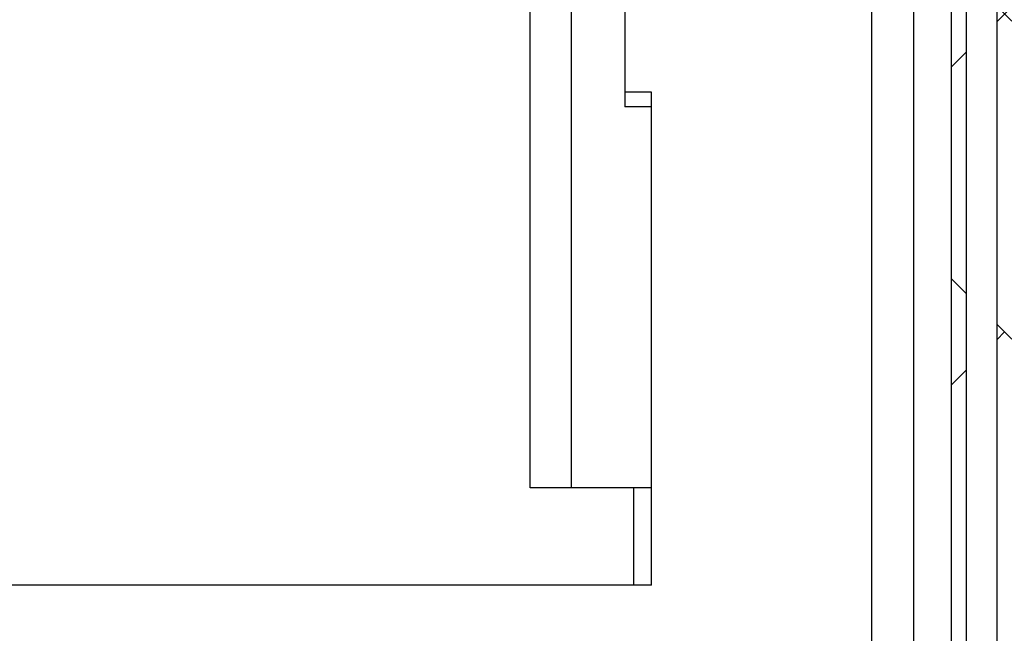
# Model space of a CAD drawing. Units: inches. Extents: x 1 to 203, y 0 to 131.
# Drawn here: x 114 to 121, y 106 to 110 of the extents above; entities that cross this region are included whole.
import ezdxf

# ---------------------------------------------------------------- set-up
doc = ezdxf.new("R2010")
doc.units = ezdxf.units.IN
doc.header["$MEASUREMENT"] = 0

msp = doc.modelspace()

# ---------------------------------------------------------------- hatches: boundary and pattern name
at = {"linetype": 'Continuous', "lineweight": 18, "ltscale": 12}
h = msp.add_hatch(dxfattribs=at)
h.set_pattern_fill('ANSI38', scale=12, angle=90, style=0)
edge = h.paths.add_edge_path(flags=0)
edge.add_arc((84.50686, 113.98394), 0.1, 90, 180)
edge.add_line((84.40686, 113.98394), (84.40686, 113.95494))
edge.add_line((84.40686, 113.95494), (84.40686, 88.85494))
edge.add_line((84.40686, 88.85494), (84.40686, 88.82594))
edge.add_arc((84.50686, 88.82594), 0.1, 180, 270)
edge.add_line((84.50686, 88.72594), (84.53586, 88.72594))
edge.add_line((84.53586, 88.72594), (120.85779, 88.72594))
edge.add_line((120.85779, 88.72594), (120.86486, 88.72594))
edge.add_arc((120.86486, 88.82594), 0.1, 270, 360)
edge.add_line((120.96486, 88.82594), (120.96486, 88.83301))
edge.add_line((120.96486, 88.83301), (120.96486, 113.97687))
edge.add_line((120.96486, 113.97687), (120.96486, 113.98394))
edge.add_arc((120.86486, 113.98394), 0.1, 0, 90)
edge.add_line((120.86486, 114.08394), (120.85779, 114.08394))
edge.add_line((120.85779, 114.08394), (116.873, 114.08394))
edge.add_line((116.873, 114.08394), (116.873, 113.98394))
edge.add_line((116.873, 113.98394), (120.85779, 113.98394))
edge.add_line((120.85779, 113.98394), (120.86486, 113.98394))
edge.add_line((120.86486, 113.98394), (120.86486, 113.97687))
edge.add_line((120.86486, 113.97687), (120.86486, 88.83301))
edge.add_line((120.86486, 88.83301), (120.86486, 88.82594))
edge.add_line((120.86486, 88.82594), (120.85779, 88.82594))
edge.add_line((120.85779, 88.82594), (84.53586, 88.82594))
edge.add_line((84.53586, 88.82594), (84.50686, 88.82594))
edge.add_line((84.50686, 88.82594), (84.50686, 88.85494))
edge.add_line((84.50686, 88.85494), (84.50686, 113.95494))
edge.add_line((84.50686, 113.95494), (84.50686, 113.98394))
edge.add_line((84.50686, 113.98394), (84.53586, 113.98394))
edge.add_line((84.53586, 113.98394), (88.49872, 113.98394))
edge.add_line((88.49872, 113.98394), (88.49872, 114.08394))
edge.add_line((88.49872, 114.08394), (84.53586, 114.08394))
edge.add_line((84.53586, 114.08394), (84.50686, 114.08394))
h = msp.add_hatch(dxfattribs=at)
h.set_pattern_fill('ANSI38', scale=12, style=0)
edge = h.paths.add_edge_path(flags=0)
edge.add_line((117.46086, 89.93394), (118.93186, 89.93394))
edge.add_arc((118.93186, 89.90494), 0.029, 0, 90, ccw=False)
edge.add_line((118.96086, 89.90494), (118.96086, 89.21294))
edge.add_arc((119.08986, 89.21294), 0.129, 180, 270)
edge.add_line((119.08986, 89.08394), (120.53186, 89.08394))
edge.add_arc((120.53186, 89.21294), 0.129, 270, 360)
edge.add_line((120.66086, 89.21294), (120.66086, 113.75494))
edge.add_arc((120.53186, 113.75494), 0.129, 0, 90)
edge.add_line((120.53186, 113.88394), (116.93559, 113.88394))
edge.add_line((116.93559, 113.88394), (116.93559, 113.78394))
edge.add_line((116.93559, 113.78394), (120.53186, 113.78394))
edge.add_arc((120.53186, 113.75494), 0.029, 0, 90, ccw=False)
edge.add_line((120.56086, 113.75494), (120.56086, 89.21294))
edge.add_arc((120.53186, 89.21294), 0.029, 270, 360, ccw=False)
edge.add_line((120.53186, 89.18394), (119.08986, 89.18394))
edge.add_arc((119.08986, 89.21294), 0.029, 180, 270, ccw=False)
edge.add_line((119.06086, 89.21294), (119.06086, 89.90494))
edge.add_arc((118.93186, 89.90494), 0.129, 0, 90)
edge.add_line((118.93186, 90.03394), (117.46086, 90.03394))
edge.add_line((117.46086, 90.03394), (117.46086, 89.93394))

# ---------------------------------------------------------------- linework, layer by layer
at = {"color": 7, "linetype": 'Continuous', "lineweight": 25, "ltscale": 12}
for p, q in [((120.86486, 113.97687), (120.86486, 88.83301)), ((120.56086, 113.75494), (120.56086, 89.21294)), ((120.66086, 113.75494), (120.66086, 89.21294)), ((117.75378, 107.15008), (117.75378, 113.69338)), ((118.02937, 107.15008), (118.02937, 113.69338)), ((118.3837, 113.69338), (118.3837, 109.68945)), ((120.31086, 102.04528), (120.31086, 113.52687)), ((118.56086, 109.78787), (118.3837, 109.78787)), ((118.56086, 109.68945), (118.56086, 109.78787)), ((118.56086, 109.68945), (118.3837, 109.68945)), ((118.56086, 107.15008), (118.56086, 109.68945)), ((118.44275, 107.15008), (117.75378, 107.15008)), ((118.44275, 107.15008), (118.44275, 106.50047)), ((118.56086, 107.15008), (118.44275, 107.15008)), ((118.56086, 106.50047), (118.56086, 107.15008)), ((118.44275, 106.50047), (114.23015, 106.50047)), ((118.56086, 106.50047), (118.44275, 106.50047))]:
    msp.add_line(p, q, dxfattribs=at)
at = {"color": 8, "linetype": 'Continuous', "lineweight": 25, "ltscale": 12}
msp.add_line((120.03186, 101.9939), (120.03186, 113.50494), dxfattribs=at)

doc.saveas('drawing.dxf')
